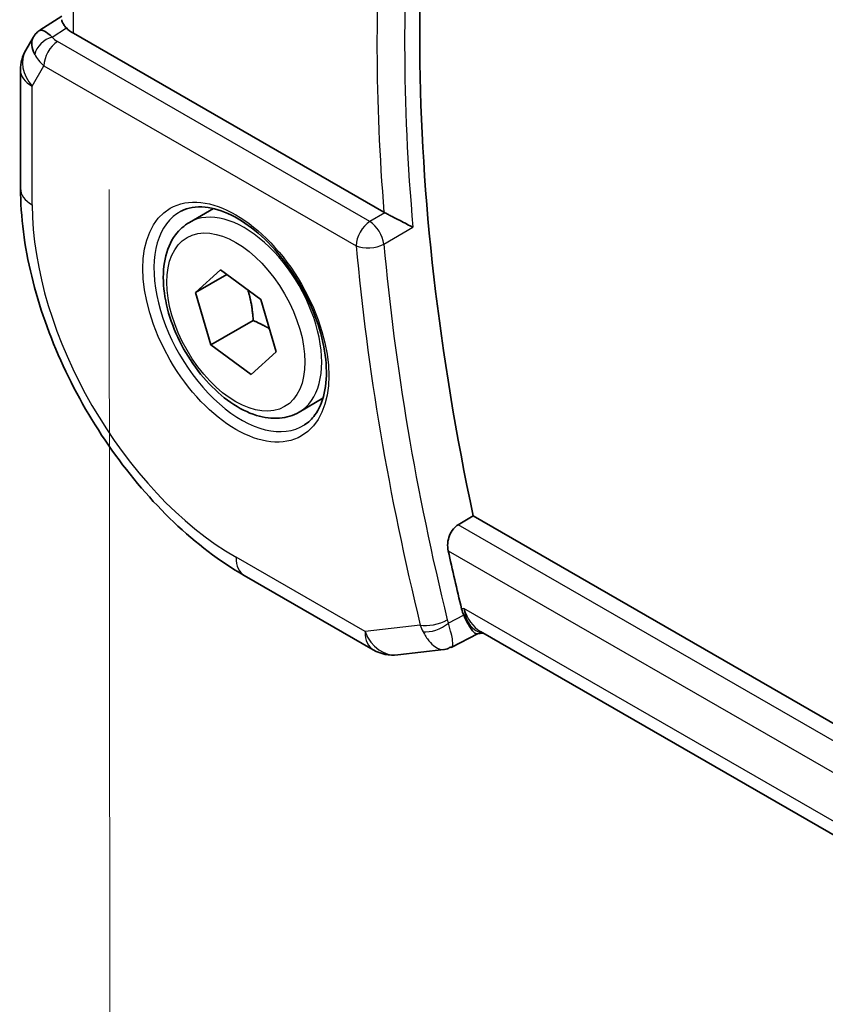
# Model space of a CAD drawing. Units: millimetres. Extents: x 22 to 3190, y 12 to 574.
# Drawn here: x 101 to 121, y 220 to 244 of the extents above; entities that cross this region are included whole.
import ezdxf

# ---------------------------------------------------------------- set-up
doc = ezdxf.new("R2010")
doc.units = ezdxf.units.MM
doc.header["$LTSCALE"] = 1.5
doc.layers.get('Defpoints').update_dxf_attribs({"lineweight": 25})
for name, color, linetype, lineweight in [('Dimension (ISO)', 7, 'Continuous', 18), ('Visible (ISO)', 7, 'Continuous', 35), ('Visible Narrow (ISO)', 7, 'Continuous', 25)]:
    doc.layers.add(name, color=color, linetype=linetype, lineweight=lineweight)
doc.styles.add('Note Text (TK)', font='MS PGothic.ttf')
doc.dimstyles.new('Default - Method 1b (TK)', dxfattribs={"dimscale": 1.5, "dimtxt": 2.5, "dimasz": 2.5, "dimexe": 1, "dimexo": 1.5, "dimgap": 1, "dimtad": 1, "dimtoh": 1, "dimrnd": 1e-08, "dimdsep": 46, "dimtxsty": 'Note Text (TK)', "dimcen": 0.09, "dimdle": 5, "dimclrd": 100, "dimclre": 100, "dimclrt": 7, "dimadec": 1, "dimazin": 1, "dimtfac": 1, "dimtmove": 0, "dimatfit": 3, "dimfxl": 0, "dimtolj": 1, "dimlwd": -1, "dimlwe": -1, "dimarcsym": 0})

# ---------------------------------------------------------------- blocks, each defined once
blk = doc.blocks.new('*D4')
at = {"layer": 'Defpoints', "color": 0, "transparency": 16777216}
for p in [(102.832, 242.766), (102.854, 215.005), (184.857, 196.31)]:
    blk.add_point(p, dxfattribs=at)
at = {"layer": 'Dimension (ISO)', "color": 100, "transparency": 16777216}
for p, q in [((102.834, 240.179), (102.855, 213.28)), ((181.615, 170.397), (106.117, 213.157)), ((184.859, 193.723), (184.88, 166.825))]:
    blk.add_line(p, q, dxfattribs=at)
for points in [[(106.425, 213.701), (105.809, 212.613), (102.854, 215.005)], [(181.923, 170.941), (181.307, 169.853), (184.878, 168.549)]]:
    blk.add_solid(points, dxfattribs=at)
at = {"layer": 'Dimension (ISO)', "color": 7, "transparency": 16777216, "insert": (143.056, 195.72), "char_height": 3.75, "attachment_point": 4, "rotation": 330.4742, "style": 'Note Text (TK)'}
blk.add_mtext('\\A1;{\\Q-29.570;\\W0.820;\\H0.817x;115}', dxfattribs=at)

msp = doc.modelspace()

# ---------------------------------------------------------------- linework, layer by layer
at = {"layer": 'Visible (ISO)'}
for p, q in [((101.0971, 244.1771), (101.645, 244.5299)), ((100.9283, 243.9996), (100.7432, 243.6782)), ((109.7306, 239.6095), (101.9379, 244.1006)), ((100.6099, 243.1785), (100.6122, 240.205)), ((104.8515, 239.3571), (105.4513, 239.7034)), ((105.003, 237.5953), (105.6275, 238.167)), ((105.7884, 238.0488), (105.003, 237.5953)), ((105.6275, 238.167), (106.6388, 237.4246)), ((105.3899, 236.2814), (105.003, 237.5953)), ((106.6388, 237.4246), (107.0257, 236.1107)), ((106.4505, 236.8938), (105.3899, 236.2814)), ((106.4012, 235.5391), (105.3899, 236.2814)), ((107.0257, 236.1107), (106.4012, 235.5391)), ((107.6015, 234.5939), (108.2013, 234.9402)), ((111.5958, 231.7691), (111.9714, 231.9896)), ((169.2589, 198.9741), (111.9714, 231.9896)), ((106.2267, 230.4926), (109.4637, 228.6271)), ((168.5899, 196.5639), (112.1523, 229.0896)), ((112.0815, 229.0266), (111.4363, 228.6952)), ((112.0728, 229.0256), (112.2312, 229.0441)), ((110.0791, 228.5002), (111.2364, 228.6355))]:
    msp.add_line(p, q, dxfattribs=at)
for centre, start, end in [((101.6099, 243.1793), 150.07431, 180.04458), ((109.963, 229.4935), 240.04462, 276.66662)]:
    msp.add_arc(centre, 1, start, end, dxfattribs=at)
for centre, major_axis, ratio, start_param, end_param in [((146.7329, 223.1829), (-25.5294, 44.2182), 0.5773503, 0.5276102, 1.0589603), ((101.7367, 243.3996), (-0.6429, 0.7751), 0.1816212, 5.4492729, 6.2590866), ((102.645, 244.5374), (-0.9998, -0.0321), 0.5966152, 0.4750404, 0.7662514), ((101.7367, 243.3996), (0.7886, -0.6292), 0.479079, 3.2566429, 3.934207), ((110.0819, 239.8279), (0.4991, 0.0131), 0.5986186, 3.9160796, 3.9843664), ((146.0258, 222.7747), (-25.5469, 44.2485), 0.5773503, 1.0693067, 1.1008645), ((112.4438, 230.0758), (0.0032, -1.0673), 0.717625, 5.8858101, 5.8885506)]:
    msp.add_ellipse(centre, major_axis=major_axis, ratio=ratio, start_param=start_param, end_param=end_param, dxfattribs=at)
for points, knots in [([(101.7646, 244.236), (101.7362, 244.2671), (101.7126, 244.2956), (101.6635, 244.3651), (101.6462, 244.4078), (101.6454, 244.4429)], [-0.123270232, -0.123270232, -0.123270232, -0.123270232, -0.106089782, -0.106089782, -0.075661061, -0.075661061, -0.075661061, -0.075661061]), ([(100.9218, 243.9799), (100.9423, 244.0252), (100.9717, 244.0701), (101.0347, 244.1335), (101.0652, 244.1568), (101.0985, 244.1753)], [0, 0, 0, 0, 0.016812671, 0.016812671, 0.028584199, 0.028584199, 0.028584199, 0.028584199]), ([(100.6122, 240.205), (100.6128, 239.4963), (100.7096, 238.7531), (101.0742, 237.2507), (101.3423, 236.4917), (102.0236, 235.0176), (102.4368, 234.3027), (103.3741, 232.9768), (103.8979, 232.3659), (105.0175, 231.3007), (105.613, 230.8462), (106.2267, 230.4926)], [3.1415927, 3.1415927, 3.1415927, 3.1415927, 3.4557519, 3.4557519, 3.7699112, 3.7699112, 4.0840704, 4.0840704, 4.3982297, 4.3982297, 4.712389, 4.712389, 4.712389, 4.712389]), ([(104.6406, 239.6361), (104.8104, 239.7247), (105.0127, 239.7617), (105.447, 239.7183), (105.6708, 239.6513), (106.1247, 239.4263), (106.3539, 239.2723), (106.7997, 238.8898), (107.0162, 238.6611), (107.4136, 238.1512), (107.5942, 237.8697), (107.8994, 237.2835), (108.024, 236.9789), (108.2041, 236.3798), (108.2598, 236.0855), (108.2991, 235.5394), (108.283, 235.2876), (108.1862, 234.8502), (108.1054, 234.6657), (107.9249, 234.4179), (107.8368, 234.3348), (107.7376, 234.2718)], [3.952585, 3.952585, 3.952585, 3.952585, 4.3211165, 4.3211165, 4.6425636, 4.6425636, 4.9517695, 4.9517695, 5.2620188, 5.2620188, 5.5739831, 5.5739831, 5.8863376, 5.8863376, 6.1975943, 6.1975943, 6.5069198, 6.5069198, 6.8185812, 6.8185812, 7.0447872, 7.0447872, 7.0447872, 7.0447872]), ([(110.4583, 239.2329), (110.4576, 239.2333), (110.457, 239.2336), (110.4124, 239.2564), (110.3625, 239.2825), (110.2555, 239.3389), (110.1974, 239.3697), (110.0587, 239.4419), (109.9912, 239.4761), (109.9058, 239.5198), (109.8736, 239.5362), (109.8119, 239.5677), (109.7826, 239.5826), (109.7556, 239.5961)], [-0.00035112, -0.00035112, -0.00035112, -0.00035112, 0, 0, 0.02243555, 0.02243555, 0.0444548, 0.0444548, 0.07243891, 0.07243891, 0.08953756, 0.08953756, 0.10638122, 0.10638122, 0.10638122, 0.10638122]), ([(107.6015, 234.5939), (107.4531, 234.5083), (107.2851, 234.4579), (106.9225, 234.4278), (106.727, 234.4535), (106.314, 234.5803), (106.0961, 234.6909), (105.6696, 234.9856), (105.4615, 235.1723), (105.0802, 235.598), (104.9069, 235.8366), (104.61, 236.3423), (104.4863, 236.6092), (104.2997, 237.1483), (104.237, 237.4203), (104.1822, 237.9467), (104.1904, 238.2009), (104.2861, 238.6611), (104.3721, 238.8691), (104.5959, 239.1701), (104.715, 239.2783), (104.8515, 239.3571)], [2.2213836, 2.2213836, 2.2213836, 2.2213836, 2.487178, 2.487178, 2.7768025, 2.7768025, 3.1048974, 3.1048974, 3.4436083, 3.4436083, 3.7797415, 3.7797415, 4.1143009, 4.1143009, 4.4502163, 4.4502163, 4.7888686, 4.7888686, 5.1184682, 5.1184682, 5.3629763, 5.3629763, 5.3629763, 5.3629763]), ([(111.3434, 231.113), (111.3309, 231.1698), (111.3261, 231.2349), (111.3371, 231.3682), (111.3534, 231.4363), (111.4, 231.5548), (111.4329, 231.6131), (111.5098, 231.7069), (111.5527, 231.7439), (111.5958, 231.7691)], [0.231542095, 0.231542095, 0.231542095, 0.231542095, 0.25043127, 0.25043127, 0.269827488, 0.269827488, 0.28877919, 0.28877919, 0.306460894, 0.306460894, 0.306460894, 0.306460894]), ([(112.0728, 229.0256), (112.0716, 229.0254), (112.0704, 229.0253), (112.0461, 229.0242), (112.0182, 229.0386), (111.9409, 229.1137), (111.8933, 229.1824), (111.8133, 229.3245), (111.7749, 229.4029), (111.7352, 229.4949)], [0.04009401, 0.04009401, 0.04009401, 0.04009401, 0.04226574, 0.04226574, 0.08433242, 0.08433242, 0.14016258, 0.14016258, 0.18620921, 0.18620921, 0.18620921, 0.18620921]), ([(111.3862, 228.694), (111.3865, 228.6943), (111.3868, 228.6945), (111.3879, 228.6954), (111.3887, 228.696), (111.3896, 228.6967)], [0.08254712603, 0.08254712603, 0.08254712603, 0.08254712603, 0.08268672246, 0.08268672246, 0.0831002641, 0.0831002641, 0.0831002641, 0.0831002641]), ([(111.3896, 228.6967), (111.39, 228.6965), (111.3905, 228.6962), (111.3911, 228.6959), (111.3912, 228.6958), (111.3914, 228.6958)], [-0.0831002641, -0.0831002641, -0.0831002641, -0.0831002641, -0.08268672246, -0.08268672246, -0.08254824414, -0.08254824414, -0.08254824414, -0.08254824414])]:
    msp.add_open_spline(points, degree=3, knots=knots, dxfattribs=at)
for points, weights in [([(106.3158, 237.6618), (106.4234, 237.331), (106.4505, 236.8938)], [1.07644737619, 1.08570724334, 1]), ([(106.4505, 236.8938), (106.681, 236.7928), (106.8559, 236.6873)], [1, 1.04963788112, 1.06742171354])]:
    msp.add_rational_spline(points, weights, degree=2, dxfattribs=at)
for points in [[(111.68, 229.6609), (111.6937, 229.6044), (111.7121, 229.5482), (111.7352, 229.4949)], [(111.2518, 228.6369), (111.3008, 228.6428), (111.3459, 228.6626), (111.3862, 228.694)], [(111.3914, 228.6958), (111.4066, 228.6879), (111.4197, 228.6863), (111.4302, 228.6913)]]:
    msp.add_open_spline(points, degree=3, dxfattribs=at)
at = {"layer": 'Visible Narrow (ISO)'}
for p, q in [((101.9379, 244.1006), (101.932, 251.7068)), ((101.4089, 244.0069), (101.7646, 244.236)), ((109.3774, 239.3762), (101.5409, 243.8925)), ((100.9028, 242.771), (101.2, 243.2873)), ((101.2, 243.2873), (109.0365, 238.771)), ((100.9051, 239.7976), (100.9028, 242.771)), ((109.7556, 239.5961), (109.3774, 239.3762)), ((109.729, 238.8092), (110.4583, 239.2329)), ((169.1663, 198.5906), (111.5958, 231.7691)), ((111.3434, 231.113), (168.985, 197.8934)), ((109.2559, 229.0852), (106.0189, 230.9507)), ((111.7367, 229.6675), (111.68, 229.6609)), ((168.6807, 196.85), (111.7367, 229.6675)), ((111.7222, 229.4882), (111.3475, 229.2955)), ((111.7352, 229.4949), (111.7222, 229.4882)), ((110.6431, 229.2474), (109.2559, 229.0852))]:
    msp.add_line(p, q, dxfattribs=at)
for centre, major_axis, ratio, start_param, end_param in [((146.367, 222.9717), (-25.5384, 44.2339), 0.5773503, 0.6797909, 0.8928032), ((146.0258, 222.7747), (25.7883, -44.6666), 0.5773503, 3.8354102, 4.0249854), ((101.4216, 243.6058), (-0.4083, -0.2886), 0.7466453, 4.2542709, 5.6054655), ((101.9006, 244.1074), (0.534, -0.0362), 0.5824026, 3.58402, 4.0135139), ((101.6099, 243.1793), (-0.8667, 0.4989), 0.7743643, 0, 1.1492576), ((101.5535, 243.4915), (-0.2497, -0.4332), 0.577869, 3.9614475, 5.4973373), ((101.9132, 243.7063), (-0.9943, 0.2362), 0.6902482, 0.5173229, 0.9468168), ((101.6099, 243.1793), (-1, -0.0008), 0.576831, 0, 0.7849491), ((101.6122, 240.2058), (-1, -0.0008), 0.576831, 0, 0.7849491), ((106.0144, 236.853), (-3.6128, 6.2575), 0.5773503, 0.7862971, 2.3570934), ((106.2265, 236.9755), (1.375, -2.3816), 0.5773503, 0, 3.1415927), ((106.1508, 236.9318), (1.549, -2.683), 0.5773503, 3.1168974, 6.3078805), ((109.3901, 238.9752), (-0.2497, -0.4332), 0.577869, 3.9614475, 5.4973373), ((109.3901, 238.9752), (-0.2513, 0.4323), 0.5384878, 4.0338604, 5.4964483), ((109.3901, 238.9752), (0.498, 0.0444), 0.5117454, 3.8785147, 5.4144044), ((145.3187, 222.3664), (25.8058, -44.6969), 0.5773503, 4.035004, 4.2440676), ((145.6599, 222.5634), (-25.5559, 44.2641), 0.5773503, 0.8934114, 1.102475), ((106.7261, 231.359), (-0.4993, -0.8664), 0.577869, 5.4973373, 6.2831853), ((112.4438, 230.0758), (0.0032, -1.0673), 0.717625, 5.1027044, 5.8858101), ((112.4438, 230.0758), (0.3099, 1.0049), 0.6423403, 2.1762511, 3.2618457), ((110.9966, 229.4515), (-0.4857, -0.1186), 0.3685576, 0.6701079, 2.2059977), ((111.6986, 229.5843), (0.1184, 0.5002), 0.7536991, 2.1660682, 2.352066), ((109.963, 229.4935), (0.1161, -0.9932), 0.7922957, 5.0417076, 6.2831853), ((109.963, 229.4935), (-0.4993, -0.8664), 0.577869, 5.4973373, 6.2831853), ((111.3737, 229.6598), (-0.0678, -1.0102), 0.7778445, 5.1845487, 5.3718309), ((111.0243, 229.3684), (-0.459, -0.1983), 0.4620532, 0.6407597, 2.13591)]:
    msp.add_ellipse(centre, major_axis=major_axis, ratio=ratio, start_param=start_param, end_param=end_param, dxfattribs=at)
for major_axis in [(-1.649, 2.8561), (1.225, -2.1218)]:
    msp.add_ellipse((106.0144, 236.853), major_axis=major_axis, ratio=0.5773503, dxfattribs=at)
for points, knots in [([(110.7112, 229.0826), (110.757, 228.9937), (110.8578, 228.8401), (111.0501, 228.6632), (111.1782, 228.628), (111.2518, 228.6369)], [0, 0, 0, 0, 0.016537344, 0.033074689, 0.062787621, 0.062787621, 0.062787621, 0.062787621]), ([(111.4302, 228.6913), (111.4562, 228.7038), (111.4709, 228.7827), (111.4259, 229.0301), (111.3777, 229.2013), (111.3475, 229.2955)], [-0.068318511, -0.068318511, -0.068318511, -0.068318511, -0.033074689, -0.016537344, 0, 0, 0, 0])]:
    msp.add_open_spline(points, degree=3, knots=knots, dxfattribs=at)

# ---------------------------------------------------------------- dimensions: what is measured, and where the dimension line sits
at = {"layer": 'Dimension (ISO)', "color": 100, "true_color": 0x00ff3f}
dim = msp.add_linear_dim(base=(102.854, 215.0051), p1=(184.8567, 196.3098), p2=(102.8324, 242.7657), angle=330.47422, text='{\\Q-29.570;\\W0.820;\\H0.817x;<>}', dimstyle='Default - Method 1b (TK)', override={"dimtoh": 0, "dimdec": 2, "dimlfac": 1.219994, "dimtp": 0, "dimtm": 0, "dimtdec": 2, "dimtofl": 0, "dimatfit": 1}, dxfattribs=at)
dim.commit()
dim.dimension.update_dxf_attribs({"geometry": '*D4', "text_midpoint": (143.8662, 191.7772), "dimtype": 160})

doc.saveas('drawing.dxf')
